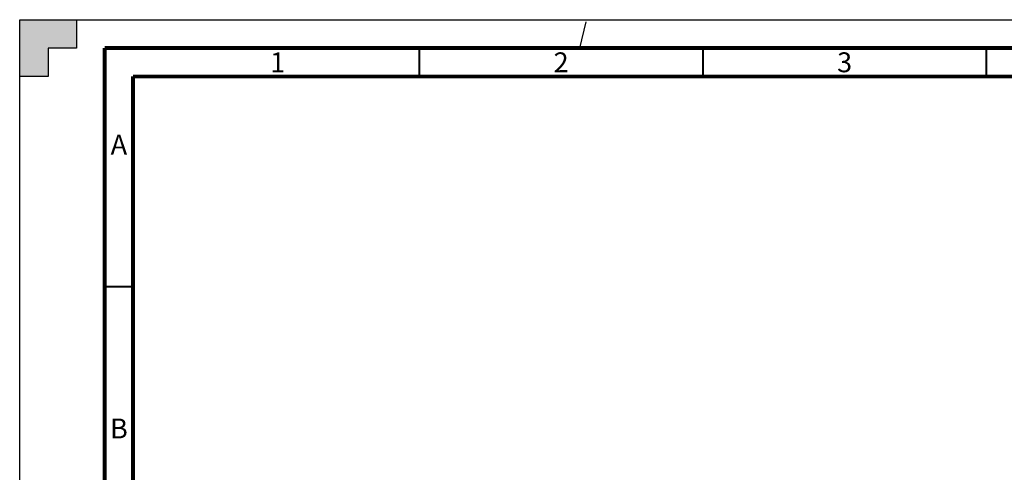
# Paper-space layout '177R0493_1_1' of a CAD drawing. Units: millimetres. Extents: x 0 to 841, y 0 to 594.
# Drawn here: x 0 to 174, y 514 to 594 of the extents above; entities that cross this region are included whole.
import ezdxf

# ---------------------------------------------------------------- set-up
doc = ezdxf.new("R2010")
doc.units = ezdxf.units.MM
doc.header["$LTSCALE"] = 47.498
doc.linetypes.add('DASHED', pattern=[0.2, 0.1, -0.1])
doc.layers.get('0').update_dxf_attribs({"linetype": 'CONTINUOUS'})
doc.styles.add('TEXTSTYLE_2', font='txt', dxfattribs={"width": 0.725})

psp = doc.layouts.new('177R0493_1_1')

# ---------------------------------------------------------------- hatches: boundary and pattern name
at = {"linetype": 'CONTINUOUS'}
h = psp.add_hatch(color=7, dxfattribs=at)
h.paths.add_polyline_path([(0, 10), (5, 10), (5, 5), (10, 5), (10, 0), (0, 0)])
h.paths.add_polyline_path([(0, 594), (10, 594), (10, 589), (5, 589), (5, 584), (0, 584)])
h.paths.add_polyline_path([(841, 0), (841, 10), (836, 10), (836, 5), (831, 5), (831, 0)])
h.paths.add_polyline_path([(836, 584), (836, 589), (831, 589), (831, 594), (841, 594), (841, 584)])

# ---------------------------------------------------------------- linework, layer by layer
at = {"color": 7, "linetype": 'CONTINUOUS'}
for p, q in [((0, 584), (0, 594)), ((0, 594), (10, 594)), ((0, 0), (0, 594)), ((0, 594), (841, 594)), ((10, 594), (10, 589)), ((5, 589), (5, 584)), ((10, 589), (5, 589)), ((5, 584), (0, 584))]:
    psp.add_line(p, q, dxfattribs=at)
at = {"color": 7, "linetype": 'DASHED'}
psp.add_line((98.778, 589), (100, 594), dxfattribs=at)
at = {"color": 7, "linetype": 'CONTINUOUS'}
for points, const_width in [([(15, 589), (15, 5)], 0.7), ([(836, 589), (15, 589)], 0.7), ([(70.5, 584), (70.5, 589)], 0.35), ([(120.5, 584), (120.5, 589)], 0.35), ([(170.5, 584), (170.5, 589)], 0.35), ([(20, 10), (20, 584)], 0.7), ([(831, 584), (20, 584)], 0.7), ([(15, 547), (20, 547)], 0.35)]:
    psp.add_lwpolyline(points, dxfattribs=dict(at, const_width=const_width))

# ---------------------------------------------------------------- texts
at = {"color": 2, "linetype": 'CONTINUOUS', "char_height": 3.5, "width": 2.5375, "attachment_point": 2, "line_spacing_factor": 0.9, "style": 'TEXTSTYLE_2'}
for s, insert in [('1', (45.5, 588.25)), ('2', (95.5, 588.25)), ('3', (145.5, 588.25)), ('A', (17.5, 573.75)), ('B', (17.5, 523.75))]:
    psp.add_mtext(s, dxfattribs=dict(at, insert=insert))

doc.saveas('drawing.dxf')
